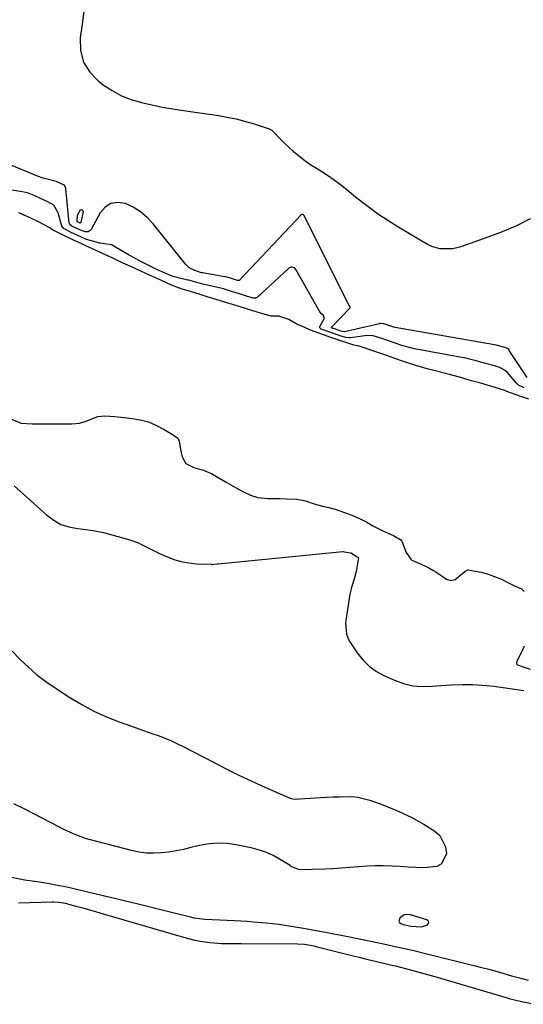
# Model space of a CAD drawing. Units: inches. Extents: x 1905007 to 1910250, y 374480 to 379786.
# Drawn here: x 1906172 to 1906350, y 374502 to 374850 of the extents above; entities that cross this region are included whole.
import ezdxf

# ---------------------------------------------------------------- set-up
doc = ezdxf.new("R2010")
doc.units = ezdxf.units.IN
doc.header["$MEASUREMENT"] = 0
for name, color, linetype in [('1', 7, 'Continuous'), ('7', 7, 'Continuous'), ('8', 7, 'Continuous')]:
    doc.layers.add(name, color=color, linetype=linetype)

msp = doc.modelspace()

# ---------------------------------------------------------------- linework, layer by layer
at = {"layer": '1', "color": 18}
msp.add_polyline3d([(1906306.37, 374531.12, 1618), (1906306.63, 374530.66, 1618), (1906307.12, 374530.25, 1618), (1906307.9, 374529.99, 1618), (1906310.67, 374529.33, 1618), (1906314.4, 374529.15, 1618), (1906316.5, 374529.86, 1618), (1906316.86, 374530.33, 1618), (1906316.99, 374530.78, 1618), (1906316.78, 374531.2, 1618), (1906316.33, 374531.59, 1618), (1906310.52, 374533.32, 1618), (1906309.02, 374533.52, 1618), (1906307.97, 374533.21, 1618), (1906306.74, 374532.2, 1618), (1906306.37, 374531.12, 1618)], dxfattribs=at)
at = {"layer": '7', "color": 18}
for points in [[(1906350.76, 374720.05, 1618), (1906348.79, 374721, 1618), (1906347.93, 374721.8, 1618), (1906344.77, 374725.56, 1618), (1906344.09, 374726.2, 1618), (1906342.17, 374727.26, 1618), (1906339.39, 374728.04, 1618), (1906336.61, 374728.81, 1618), (1906333.83, 374729.59, 1618), (1906331.44, 374730.23, 1618), (1906330.56, 374730.43, 1618), (1906329.69, 374730.61, 1618), (1906329.26, 374730.69, 1618), (1906311.96, 374733.84, 1618), (1906307.37, 374735.05, 1618), (1906305.06, 374735.84, 1618), (1906302.35, 374736.78, 1618), (1906300.04, 374737.59, 1618), (1906297.32, 374738.48, 1618), (1906294.8, 374738.54, 1618), (1906294.29, 374738.48, 1618), (1906289.27, 374737.76, 1618), (1906288.93, 374737.73, 1618), (1906287.56, 374737.83, 1618), (1906285.54, 374738.46, 1618), (1906282.62, 374739.48, 1618), (1906278.88, 374740.83, 1618), (1906278.41, 374741.24, 1618), (1906278.35, 374741.41, 1618), (1906278.41, 374741.77, 1618), (1906279.9, 374744.45, 1618), (1906279.94, 374744.94, 1618), (1906279.63, 374745.64, 1618), (1906278.94, 374746.21, 1618), (1906278.36, 374746.9, 1618), (1906269.9, 374761.91, 1618), (1906269.35, 374762.49, 1618), (1906268.6, 374762.75, 1618), (1906268.19, 374762.74, 1618), (1906267.44, 374762.48, 1618), (1906267.1, 374762.24, 1618), (1906256.21, 374752.19, 1618), (1906255.52, 374751.85, 1618), (1906254.72, 374751.84, 1618), (1906252.31, 374752.55, 1618), (1906249.9, 374753.31, 1618), (1906247.08, 374754.19, 1618), (1906244.27, 374755.07, 1618), (1906241.79, 374755.73, 1618), (1906236.9, 374756.74, 1618), (1906234.45, 374757.43, 1618), (1906231.95, 374758.12, 1618), (1906231.53, 374758.22, 1618), (1906226.77, 374759.35, 1618), (1906225.97, 374759.59, 1618), (1906223.54, 374760.65, 1618), (1906220.87, 374761.88, 1618), (1906217.73, 374763.37, 1618), (1906214.24, 374765.11, 1618), (1906212.53, 374766.03, 1618), (1906210.83, 374766.99, 1618), (1906204.49, 374770.66, 1618), (1906200.36, 374771.28, 1618), (1906195.64, 374772.58, 1618), (1906192.59, 374773.98, 1618), (1906189.99, 374775.19, 1618), (1906187.56, 374776.47, 1618), (1906186.87, 374777.27, 1618), (1906185.56, 374782.06, 1618), (1906184.13, 374784.77, 1618), (1906181.97, 374785.9, 1618), (1906179.35, 374787.11, 1618), (1906177.09, 374788.15, 1618), (1906174.73, 374789.08, 1618), (1906172.24, 374789.57, 1618), (1906160.44, 374791.32, 1618)], [(1906352.41, 374715.96, 1616), (1906349.3, 374717.06, 1616), (1906344.66, 374718.7, 1616), (1906343.55, 374719.17, 1616), (1906339.31, 374720.56, 1616), (1906335.78, 374721.55, 1616), (1906332.17, 374722.55, 1616), (1906327.83, 374723.77, 1616), (1906323.8, 374724.89, 1616), (1906319.77, 374725.94, 1616), (1906316.4, 374726.76, 1616), (1906312.44, 374727.9, 1616), (1906308.02, 374729.38, 1616), (1906304.63, 374730.57, 1616), (1906301.38, 374731.7, 1616), (1906296.8, 374733.3, 1616), (1906294.51, 374734.1, 1616), (1906291.81, 374734.87, 1616), (1906290.44, 374735.2, 1616), (1906286.87, 374736.3, 1616), (1906282.28, 374737.9, 1616), (1906278.04, 374739.39, 1616), (1906275.06, 374740.45, 1616), (1906272.77, 374741.48, 1616), (1906270.24, 374742.61, 1616), (1906267.35, 374744.2, 1616), (1906263.82, 374745.47, 1616), (1906261.08, 374745.46, 1616), (1906257.35, 374746.44, 1616), (1906252.71, 374747.89, 1616), (1906249.38, 374748.94, 1616), (1906245.38, 374750.19, 1616), (1906241.65, 374751.35, 1616), (1906238.46, 374752.31, 1616), (1906235.57, 374753.18, 1616), (1906232.46, 374754.14, 1616), (1906229.58, 374755.02, 1616), (1906225.79, 374756.41, 1616), (1906222.19, 374758.03, 1616), (1906218, 374759.97, 1616), (1906214.95, 374761.38, 1616), (1906211.38, 374762.99, 1616), (1906207.54, 374764.72, 1616), (1906204.69, 374766.04, 1616), (1906201.3, 374767.62, 1616), (1906198.57, 374768.87, 1616), (1906195.61, 374770.23, 1616), (1906193.71, 374771.1, 1616), (1906190.8, 374772.45, 1616), (1906188.04, 374773.73, 1616), (1906183.63, 374776.01, 1616), (1906182.7, 374776.65, 1616), (1906178.86, 374778.76, 1616), (1906175.46, 374780.33, 1616), (1906171.72, 374782.06, 1616)], [(1906192.41, 374778.81, 1622), (1906192.31, 374778.93, 1622), (1906192.44, 374781.22, 1622), (1906193.53, 374783.06, 1622), (1906193.87, 374783.15, 1622), (1906194.15, 374783.12, 1622), (1906194.31, 374782.9, 1622), (1906194.41, 374782.55, 1622), (1906193.64, 374778.56, 1622), (1906193.61, 374778.5, 1622), (1906193.57, 374778.45, 1622), (1906193.51, 374778.42, 1622), (1906193.27, 374778.41, 1622), (1906193.22, 374778.42, 1622), (1906192.41, 374778.81, 1622)], [(1906168.42, 374709.22, 1616), (1906172.54, 374707.52, 1616), (1906176.44, 374707.24, 1616), (1906179.82, 374707.27, 1616), (1906183.21, 374707.3, 1616), (1906186.59, 374707.34, 1616), (1906190.5, 374707.24, 1616), (1906193.13, 374707.46, 1616), (1906195.22, 374708.06, 1616), (1906199.63, 374709.85, 1616), (1906202.13, 374710.12, 1616), (1906205.66, 374709.82, 1616), (1906209.04, 374709.51, 1616), (1906211.79, 374709.22, 1616), (1906214.67, 374708.72, 1616), (1906217.65, 374708, 1616), (1906220.46, 374706.73, 1616), (1906222.92, 374705.36, 1616), (1906225.8, 374703.77, 1616), (1906228, 374702.17, 1616), (1906228.44, 374701.19, 1616), (1906229.25, 374696.96, 1616), (1906229.61, 374695.64, 1616), (1906230.9, 374693.27, 1616), (1906231.28, 374692.94, 1616), (1906233.65, 374691.79, 1616), (1906237.06, 374690.92, 1616), (1906239.96, 374689.68, 1616), (1906242.32, 374688.3, 1616), (1906245.14, 374686.66, 1616), (1906248.42, 374684.75, 1616), (1906251.25, 374683.16, 1616), (1906253.76, 374682.04, 1616), (1906256.38, 374681.17, 1616), (1906259.98, 374680.83, 1616), (1906264.12, 374680.83, 1616), (1906266.52, 374680.77, 1616), (1906270.16, 374680.61, 1616), (1906273.23, 374679.98, 1616), (1906276.4, 374678.9, 1616), (1906279.35, 374678.06, 1616), (1906281.57, 374677.66, 1616), (1906283.82, 374677.02, 1616), (1906287.15, 374675.86, 1616), (1906290.29, 374674.65, 1616), (1906292.6, 374673.65, 1616), (1906295.06, 374672.41, 1616), (1906297.41, 374670.99, 1616), (1906300.87, 374669.3, 1616), (1906304.52, 374667.67, 1616), (1906307.07, 374666.15, 1616), (1906307.41, 374665.77, 1616), (1906308.97, 374661.68, 1616), (1906310.56, 374659.34, 1616), (1906311.02, 374659.01, 1616), (1906314.24, 374657.53, 1616), (1906316.94, 374656.3, 1616), (1906318.45, 374655.47, 1616), (1906319.43, 374654.87, 1616), (1906323.23, 374652.29, 1616), (1906324.75, 374651.81, 1616), (1906326.36, 374652.17, 1616), (1906329.77, 374655.03, 1616), (1906330.77, 374655.51, 1616), (1906335.51, 374654.79, 1616), (1906337.68, 374654.14, 1616), (1906340.27, 374653.18, 1616), (1906342.7, 374652.26, 1616), (1906344.96, 374651.1, 1616), (1906347.12, 374649.98, 1616), (1906349.85, 374648.8, 1616), (1906350.74, 374647.94, 1616)], [(1906170.05, 374685.36, 1618), (1906181.58, 374674.9, 1618), (1906184.02, 374673.1, 1618), (1906186.61, 374671.66, 1618), (1906189.44, 374670.76, 1618), (1906192.42, 374670.22, 1618), (1906195.52, 374669.88, 1618), (1906198.59, 374669.42, 1618), (1906201.63, 374668.78, 1618), (1906204.64, 374668.01, 1618), (1906211.04, 374666.17, 1618), (1906213.75, 374665.21, 1618), (1906216.34, 374663.96, 1618), (1906218.9, 374662.61, 1618), (1906221.51, 374661.37, 1618), (1906223.99, 374660.25, 1618), (1906226.59, 374659.26, 1618), (1906229.24, 374658.47, 1618), (1906231.96, 374657.99, 1618), (1906234.72, 374657.72, 1618), (1906239.79, 374657.52, 1618), (1906240.1, 374657.51, 1618), (1906240.73, 374657.54, 1618), (1906241.98, 374657.69, 1618), (1906242.29, 374657.72, 1618), (1906286.5, 374662.06, 1618), (1906286.65, 374662.06, 1618), (1906287, 374662, 1618), (1906289.3, 374661.53, 1618), (1906291.58, 374660.2, 1618), (1906291.87, 374660.07, 1618), (1906291.98, 374659.98, 1618), (1906292.09, 374659.81, 1618), (1906291.26, 374654.99, 1618), (1906290.64, 374652.68, 1618), (1906289.54, 374649.26, 1618), (1906289.04, 374646.92, 1618), (1906287.52, 374637.65, 1618), (1906287.42, 374636.66, 1618), (1906287.8, 374632.74, 1618), (1906288.53, 374630.91, 1618), (1906289.02, 374630.05, 1618), (1906291.56, 374626.2, 1618), (1906293.57, 374623.67, 1618), (1906295.82, 374621.41, 1618), (1906298.42, 374619.57, 1618), (1906301.25, 374618.01, 1618), (1906304.77, 374616.46, 1618), (1906308.01, 374615.33, 1618), (1906311.31, 374614.53, 1618), (1906314.69, 374614.25, 1618), (1906318.12, 374614.31, 1618), (1906321.2, 374614.61, 1618), (1906323.14, 374614.77, 1618), (1906325.09, 374614.89, 1618), (1906328.98, 374615, 1618), (1906332.55, 374614.97, 1618), (1906337.51, 374614.64, 1618), (1906339.98, 374614.35, 1618), (1906350.65, 374612.87, 1618)], [(1906350.74, 374628.55, 1616), (1906350.02, 374626.66, 1616), (1906348.16, 374623.18, 1616), (1906348.11, 374622.29, 1616), (1906348.37, 374621.96, 1616), (1906350.44, 374621.22, 1616), (1906352.93, 374620.35, 1616)], [(1906171.55, 374537.66, 1622), (1906175.62, 374537.7, 1622), (1906183.46, 374537.94, 1622), (1906184.04, 374537.94, 1622), (1906185.8, 374537.86, 1622), (1906187.54, 374537.59, 1622), (1906188.11, 374537.45, 1622), (1906191.86, 374536.46, 1622), (1906194.31, 374535.8, 1622), (1906196.74, 374535.13, 1622), (1906199.18, 374534.44, 1622), (1906201.61, 374533.74, 1622), (1906230.05, 374525.42, 1622), (1906234.01, 374524.42, 1622), (1906236.01, 374524.04, 1622), (1906239.32, 374523.56, 1622), (1906243.47, 374523.22, 1622), (1906247.64, 374523.19, 1622), (1906249.03, 374523.18, 1622), (1906250.42, 374523.18, 1622), (1906270.39, 374523.08, 1622), (1906272.89, 374522.93, 1622), (1906276.19, 374522.35, 1622), (1906277, 374522.16, 1622), (1906290.12, 374518.87, 1622), (1906292.33, 374518.32, 1622), (1906294.54, 374517.78, 1622), (1906298.97, 374516.73, 1622), (1906303.41, 374515.69, 1622), (1906305.14, 374515.26, 1622), (1906308.68, 374514.37, 1622), (1906311.32, 374513.68, 1622), (1906313.94, 374512.98, 1622), (1906316.56, 374512.24, 1622), (1906319.17, 374511.49, 1622), (1906344.81, 374503.92, 1622), (1906345.37, 374503.76, 1622), (1906349.33, 374502.77, 1622), (1906354.7, 374501.67, 1622)]]:
    msp.add_polyline3d(points, dxfattribs=at)
at = {"layer": '8', "color": 18}
for points in [[(1906194.86, 374854.53, 1620), (1906194.18, 374849.62, 1620), (1906193.4, 374844.04, 1620), (1906193.54, 374839.56, 1620), (1906194.53, 374835.44, 1620), (1906196.79, 374831.85, 1620), (1906199.89, 374828.61, 1620), (1906201.58, 374827.36, 1620), (1906204.74, 374825.3, 1620), (1906208.03, 374823.52, 1620), (1906211.51, 374822.15, 1620), (1906215.12, 374821.06, 1620), (1906218.83, 374820.23, 1620), (1906222.56, 374819.47, 1620), (1906226.31, 374818.82, 1620), (1906230.07, 374818.23, 1620), (1906242.42, 374816.48, 1620), (1906245.55, 374815.95, 1620), (1906248.65, 374815.31, 1620), (1906251.71, 374814.51, 1620), (1906254.75, 374813.61, 1620), (1906260.38, 374811.77, 1620), (1906260.58, 374811.69, 1620), (1906261.32, 374811.27, 1620), (1906261.65, 374811, 1620), (1906261.8, 374810.85, 1620), (1906264.36, 374808.15, 1620), (1906265.81, 374806.68, 1620), (1906268.85, 374803.88, 1620), (1906272.56, 374800.9, 1620), (1906275.22, 374799.03, 1620), (1906276.6, 374798.15, 1620), (1906278.68, 374796.88, 1620), (1906281.08, 374795.35, 1620), (1906283.43, 374793.75, 1620), (1906285.71, 374792.05, 1620), (1906287.94, 374790.28, 1620), (1906291.04, 374787.71, 1620), (1906294.86, 374784.7, 1620), (1906298.76, 374781.82, 1620), (1906302.79, 374779.13, 1620), (1906306.91, 374776.55, 1620), (1906316.5, 374770.88, 1620), (1906317.89, 374770.2, 1620), (1906320.8, 374769.34, 1620), (1906325.41, 374769.34, 1620), (1906328.41, 374770.09, 1620), (1906338.04, 374773.5, 1620), (1906343.13, 374775.45, 1620), (1906348.15, 374777.58, 1620), (1906353.04, 374779.97, 1620)], [(1906351.88, 374723.67, 1620), (1906345.52, 374733.31, 1620), (1906345.32, 374733.57, 1620), (1906344.83, 374733.99, 1620), (1906343.53, 374734.38, 1620), (1906340.9, 374735.1, 1620), (1906340.3, 374735.22, 1620), (1906305.01, 374741.41, 1620), (1906304.89, 374741.43, 1620), (1906304.55, 374741.5, 1620), (1906303.47, 374741.82, 1620), (1906301.07, 374742.65, 1620), (1906299.96, 374742.84, 1620), (1906299.63, 374742.8, 1620), (1906299.46, 374742.76, 1620), (1906287.1, 374739.9, 1620), (1906286.96, 374739.88, 1620), (1906286.25, 374739.93, 1620), (1906282.82, 374741.11, 1620), (1906282.67, 374741.18, 1620), (1906282.55, 374741.29, 1620), (1906282.51, 374741.35, 1620), (1906282.5, 374741.41, 1620), (1906282.52, 374741.48, 1620), (1906282.55, 374741.54, 1620), (1906288.97, 374748.2, 1620), (1906289.04, 374748.29, 1620), (1906289.12, 374748.48, 1620), (1906289.14, 374748.58, 1620), (1906289.11, 374748.78, 1620), (1906288.76, 374749.14, 1620), (1906288.71, 374749.24, 1620), (1906272.68, 374781.2, 1620), (1906272.6, 374781.31, 1620), (1906272.39, 374781.44, 1620), (1906272.12, 374781.46, 1620), (1906271.76, 374781.27, 1620), (1906249.92, 374758.15, 1620), (1906249.85, 374758.09, 1620), (1906249.61, 374758, 1620), (1906249.14, 374758.08, 1620), (1906246.38, 374758.95, 1620), (1906244.96, 374759.34, 1620), (1906244.67, 374759.4, 1620), (1906236.71, 374760.72, 1620), (1906236.4, 374760.78, 1620), (1906235.65, 374760.97, 1620), (1906233.19, 374761.9, 1620), (1906231.94, 374762.65, 1620), (1906231.4, 374763.14, 1620), (1906230.9, 374763.68, 1620), (1906219.29, 374778.14, 1620), (1906217.16, 374780.4, 1620), (1906214.84, 374782.39, 1620), (1906212.22, 374783.99, 1620), (1906209.42, 374785.32, 1620), (1906206.75, 374785.67, 1620), (1906204.33, 374785.34, 1620), (1906202.28, 374784.01, 1620), (1906200.48, 374782, 1620), (1906197.27, 374776.06, 1620), (1906196.99, 374775.72, 1620), (1906196.28, 374775.32, 1620), (1906195.15, 374775.3, 1620), (1906192.74, 374776.28, 1620), (1906190.46, 374777.34, 1620), (1906189.74, 374777.94, 1620), (1906189.59, 374778.28, 1620), (1906189.55, 374778.46, 1620), (1906188.33, 374790.54, 1620), (1906188.3, 374790.74, 1620), (1906188.02, 374791.56, 1620), (1906187.94, 374791.66, 1620), (1906187.48, 374791.93, 1620), (1906186.22, 374792.51, 1620), (1906184.93, 374793.07, 1620), (1906180.24, 374794.25, 1620), (1906178.28, 374794.97, 1620), (1906155.1, 374804.59, 1620)], [(1906169.36, 374626.7, 1620), (1906172.15, 374623.8, 1620), (1906175.04, 374621.04, 1620), (1906178.05, 374618.42, 1620), (1906181.23, 374616, 1620), (1906184.52, 374613.72, 1620), (1906189.78, 374610.33, 1620), (1906193.97, 374607.82, 1620), (1906198.27, 374605.52, 1620), (1906202.71, 374603.52, 1620), (1906207.25, 374601.72, 1620), (1906211.95, 374600.04, 1620), (1906214.22, 374599.24, 1620), (1906218.77, 374597.64, 1620), (1906221.04, 374596.85, 1620), (1906225.53, 374595.1, 1620), (1906227.71, 374594.1, 1620), (1906229.87, 374593.03, 1620), (1906240.61, 374587.41, 1620), (1906245.13, 374585.1, 1620), (1906249.69, 374582.85, 1620), (1906254.29, 374580.7, 1620), (1906258.92, 374578.6, 1620), (1906267.84, 374574.66, 1620), (1906268.22, 374574.52, 1620), (1906269.44, 374574.37, 1620), (1906278.47, 374574.88, 1620), (1906282.95, 374575.11, 1620), (1906285.19, 374575.21, 1620), (1906289.65, 374575.26, 1620), (1906291.85, 374575.05, 1620), (1906296.13, 374573.96, 1620), (1906299.69, 374572.68, 1620), (1906304.18, 374570.94, 1620), (1906306.4, 374569.99, 1620), (1906310.76, 374567.93, 1620), (1906314.98, 374565.62, 1620), (1906319.11, 374563.05, 1620), (1906320.9, 374561.44, 1620), (1906322.96, 374557.43, 1620), (1906323.22, 374555.04, 1620), (1906321.48, 374551.39, 1620), (1906319.79, 374550.46, 1620), (1906315.2, 374550.06, 1620), (1906312.41, 374550.16, 1620), (1906309.62, 374550.29, 1620), (1906306.83, 374550.44, 1620), (1906304.04, 374550.61, 1620), (1906300.86, 374550.75, 1620), (1906297.94, 374550.77, 1620), (1906295.03, 374550.64, 1620), (1906292.12, 374550.4, 1620), (1906291.97, 374550.38, 1620), (1906288.99, 374550.1, 1620), (1906286, 374549.86, 1620), (1906283, 374549.7, 1620), (1906280.01, 374549.58, 1620), (1906271.24, 374549.36, 1620), (1906270.77, 374549.39, 1620), (1906268.2, 374550.54, 1620), (1906267.79, 374550.79, 1620), (1906264.12, 374553.07, 1620), (1906261.82, 374554.34, 1620), (1906259.46, 374555.44, 1620), (1906256.99, 374556.29, 1620), (1906254.46, 374556.98, 1620), (1906249.31, 374558.09, 1620), (1906245.64, 374558.61, 1620), (1906241.98, 374558.79, 1620), (1906238.34, 374558.44, 1620), (1906234.7, 374557.74, 1620), (1906232.62, 374557.19, 1620), (1906230.01, 374556.56, 1620), (1906227.39, 374556.02, 1620), (1906224.75, 374555.61, 1620), (1906222.09, 374555.28, 1620), (1906219.43, 374555.16, 1620), (1906216.79, 374555.23, 1620), (1906214.17, 374555.58, 1620), (1906211.56, 374556.12, 1620), (1906196.62, 374560.03, 1620), (1906195.26, 374560.42, 1620), (1906191.26, 374561.9, 1620), (1906187.39, 374563.73, 1620), (1906186.12, 374564.37, 1620), (1906173.8, 374570.76, 1620), (1906169.87, 374572.74, 1620)], [(1906168.64, 374546.79, 1620), (1906172.06, 374546.11, 1620), (1906173.77, 374545.82, 1620), (1906177.22, 374545.3, 1620), (1906178.94, 374545.04, 1620), (1906182.37, 374544.47, 1620), (1906184.83, 374544.03, 1620), (1906188.73, 374543.23, 1620), (1906190.67, 374542.78, 1620), (1906213.94, 374537.25, 1620), (1906217.24, 374536.46, 1620), (1906220.54, 374535.65, 1620), (1906223.84, 374534.83, 1620), (1906227.14, 374533.99, 1620), (1906232.46, 374532.63, 1620), (1906233.73, 374532.33, 1620), (1906235.66, 374532.01, 1620), (1906237.61, 374531.83, 1620), (1906248.17, 374531.33, 1620), (1906252.64, 374531.09, 1620), (1906254.87, 374530.93, 1620), (1906259.33, 374530.56, 1620), (1906263.77, 374530.03, 1620), (1906265.98, 374529.69, 1620), (1906272.54, 374528.63, 1620), (1906277.11, 374527.82, 1620), (1906281.67, 374526.94, 1620), (1906283.19, 374526.64, 1620), (1906284.71, 374526.34, 1620), (1906295.8, 374524.14, 1620), (1906300.95, 374523.08, 1620), (1906306.08, 374521.97, 1620), (1906311.2, 374520.79, 1620), (1906316.31, 374519.57, 1620), (1906333.45, 374515.31, 1620), (1906335.61, 374514.76, 1620), (1906337.76, 374514.2, 1620), (1906342.05, 374513.02, 1620), (1906346.34, 374511.8, 1620), (1906349.12, 374511.02, 1620), (1906352.21, 374510.18, 1620)]]:
    msp.add_polyline3d(points, dxfattribs=at)

doc.saveas('drawing.dxf')
